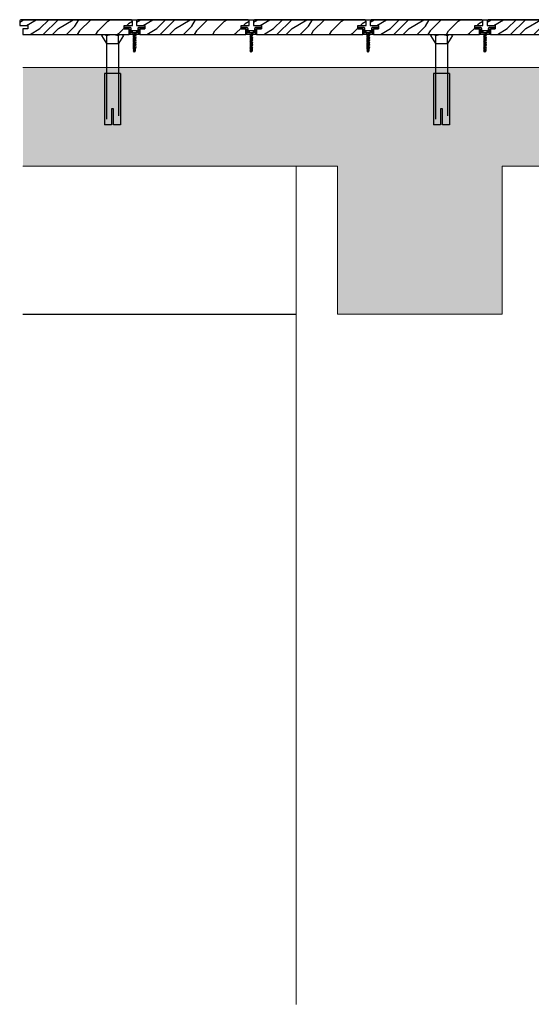
# Model space of a CAD drawing. Extents: x 178706 to 1075382, y 112954 to 284124.
# Drawn here: x 207545 to 208166, y 149750 to 150947 of the extents above; entities that cross this region are included whole.
import ezdxf

# ---------------------------------------------------------------- set-up
doc = ezdxf.new("R2010")
doc.units = 0
doc.header["$LTSCALE"] = 10
doc.header["$MEASUREMENT"] = 0
doc.linetypes.add('HIDDEN', pattern=[9.525, 6.35, -3.175])
doc.layers.get('0').update_dxf_attribs({"linetype": 'CONTINUOUS'})
for name, color, linetype in [('FS-其他', 147, 'CONTINUOUS'), ('FS-填充', 8, 'CONTINUOUS'), ('FS-次要轮廓线', 95, 'CONTINUOUS'), ('FS-设计轮廓线', 7, 'CONTINUOUS'), ('FS-铺装', 8, 'CONTINUOUS'), ('立体层', 9, 'CONTINUOUS'), ('螺栓实线', 5, 'CONTINUOUS')]:
    doc.layers.add(name, color=color, linetype=linetype)

# ---------------------------------------------------------------- blocks, each defined once
blk = doc.blocks.new('M5自攻钉')
at = {"layer": 'FS-其他'}
for p, q in [((-1.94, 0), (1.94, 0)), ((0.97, -1.49), (-0.97, -1.91)), ((-0.97, -1.91), (-0.68, -1.97)), ((0.97, -2.32), (-0.97, -2.73)), ((-0.97, -2.73), (-0.68, -2.79)), ((0.97, -3.14), (-0.97, -3.55)), ((-0.97, -3.55), (-0.68, -3.62)), ((0.97, -3.97), (-0.97, -4.38)), ((-0.97, -4.38), (-0.68, -4.44)), ((-0.68, -1.97), (-0.68, -2.35)), ((-0.68, -2.79), (-0.68, -3.18)), ((-0.68, -3.62), (-0.68, -4)), ((-0.68, -4.44), (-0.68, -4.82)), ((0.4, -2.03), (-0.32, -2.18)), ((0.4, -2.85), (-0.32, -3.01)), ((0.4, -3.68), (-0.32, -3.83)), ((0.4, -4.5), (-0.32, -4.65)), ((0.68, -1.43), (0.97, -1.49)), ((0.68, -2.26), (0.68, -1.97)), ((0.68, -2.26), (0.97, -2.32)), ((0.68, -3.08), (0.68, -2.79)), ((0.68, -3.08), (0.97, -3.14)), ((0.68, -3.9), (0.68, -3.62)), ((0.68, -3.9), (0.97, -3.97)), ((0.68, -4.73), (0.68, -4.44)), ((0.97, -4.79), (-0.97, -5.2)), ((-0.97, -5.2), (-0.68, -5.26)), ((0.97, -5.61), (-0.97, -6.03)), ((-0.97, -6.03), (-0.68, -6.09)), ((0.97, -6.44), (-0.97, -6.85)), ((-0.97, -6.85), (-0.68, -6.91)), ((0.97, -7.26), (-0.97, -7.67)), ((-0.97, -7.67), (-0.68, -7.74)), ((0.97, -8.09), (-0.97, -8.5)), ((-0.97, -8.5), (-0.68, -8.56)), ((-0.68, -5.26), (-0.68, -5.65)), ((-0.68, -6.09), (-0.68, -6.47)), ((-0.68, -6.91), (-0.68, -7.29)), ((-0.68, -7.74), (-0.68, -8.12)), ((-0.68, -8.56), (-0.68, -9.52)), ((-0.68, -9.52), (0.21, -8.63)), ((0.4, -5.32), (-0.32, -5.48)), ((0.4, -6.15), (-0.32, -6.3)), ((0.4, -6.97), (-0.32, -7.12)), ((0.4, -7.8), (-0.32, -7.95)), ((0.16, -9.98), (0.44, -8.77)), ((0.68, -4.73), (0.97, -4.79)), ((0.68, -5.55), (0.68, -5.26)), ((0.68, -5.55), (0.97, -5.61)), ((0.68, -6.38), (0.68, -6.09)), ((0.68, -6.38), (0.97, -6.44)), ((0.68, -7.2), (0.68, -6.91)), ((0.68, -7.2), (0.97, -7.26)), ((0.68, -8.02), (0.68, -7.74)), ((0.68, -8.02), (0.97, -8.09)), ((0.68, -9.52), (0.68, -8.41)), ((0, -10.17), (-0.68, -9.52)), ((0, -10.17), (0.68, -9.52))]:
    blk.add_line(p, q, dxfattribs=at)
for points in [[(-1.94, 0, -0.160827), (-0.68, -1.43, -1.512322)], [(1.94, 0, 0.160827), (0.68, -1.43, 1.512322)]]:
    blk.add_lwpolyline(points, format="xyb", dxfattribs=at)
at = {"layer": 'FS-其他', "extrusion": (0, 0, -1)}
blk.add_ellipse((0.3, -8.74), major_axis=(0.103, 0.103), ratio=1, start_param=-1.476742, end_param=1.013452, dxfattribs=at)
blk = doc.blocks.new('新111块')
at = {"layer": 'FS-其他', "linetype": 'HIDDEN'}
for p, q in [((6491.04, 687.5), (6484.38, 683.33)), ((6416.03, 685), (6416.03, 679.16)), ((6459.01, 685), (6416.03, 685)), ((6416.03, 679.16), (6429.37, 679.16)), ((6484.38, 683.33), (6423.66, 683.33)), ((6429.37, 679.16), (6429.37, 677.5)), ((6459.01, 685), (6459.01, 671.66)), ((6484.38, 683.33), (6491.04, 683.33)), ((6484.38, 673.33), (6484.38, 683.33)), ((6429.37, 677.5), (6416.03, 677.5)), ((6416.03, 677.5), (6416.03, 671.66)), ((6459.01, 671.66), (6416.03, 671.66)), ((6484.38, 673.33), (6420.07, 673.33)), ((6425.93, 677.27), (6425.93, 677.27)), ((6491.04, 673.33), (6484.38, 673.33)), ((6491.04, 669.16), (6484.38, 673.33))]:
    blk.add_line(p, q, dxfattribs=at)
for centre, radius, start, end in [((6488.86, 685.41), 3.02, 316.39718, 43.60282), ((6476.46, 678.33), 15.42, 341.07536, 18.92464), ((6488.86, 671.25), 3.02, 316.39718, 43.60282)]:
    blk.add_arc(centre, radius, start, end, dxfattribs=at)

msp = doc.modelspace()

# ---------------------------------------------------------------- hatches: boundary and pattern name
at = {"layer": 'FS-填充', "ltscale": 100}
h = msp.add_hatch(dxfattribs=at)
h.set_pattern_fill('钢筋混凝土', color=256, scale=20, style=0)
h.set_pattern_definition([(45, (207548.706, 150589.01), (-35.35534, 35.35534), []), (50, (207548.71, 150589.01), (143.452, -12.5504), [15, -165]), (355, (207548.7, 150589.01), (-27.75, 150.4384), [12, -132]), (100.4514, (207560.66, 150587.96), (115.702, 137.888), [12.748, -140.2284]), (46.184, (207548.7, 150629), (213.448, -33.104), [22.5, -247.5]), (96.6356, (207566.5, 150626.25), (186.933, 194.824), [19.122, -210.343]), (351.184, (207548.7, 150629), (186.932, 194.824), [18, -198]), (21, (207568.71, 150619.01), (119.3814, -80.5238), [15, -165]), (326, (207568.7, 150619.01), (48.663, 145.03), [12, -132]), (71.4514, (207578.65, 150612.3), (168.0445, 64.506), [12.748, -140.2284]), (37.5, (207548.706, 150589.01), (2.432, 66.5788), [0, -130.4, 0, -134, 0, -132.5]), (7.5, (207548.71, 150589.01), (52.6139, 78.8823), [0, -76.4, 0, -127.4, 0, -50.5]), (327.5, (207504.106, 150589.01), (106.7645, -4.511), [0, -50, 0, -156, 0, -207]), (317.5, (207484.11, 150589.01), (116.6372, 20.021), [0, -65, 0, -103.6, 0, -147])])
h.paths.add_polyline_path([(211440.8, 150889), (207548.7, 150889), (207548.7, 150769), (207930.9, 150769), (207930.9, 150589), (208130.9, 150589), (208130.9, 150769), (210930.9, 150769), (210930.9, 150589), (211130.9, 150589), (211130.9, 150769), (211440.8, 150769)])
at = {"layer": 'FS-铺装'}
h = msp.add_hatch(dxfattribs=at)
h.set_pattern_fill('木纹02', color=256, scale=40, angle=45, style=0)
h.set_pattern_definition([(45, (160.67, 8411.7), (-113.13708, 113.13708), [32, -48, 16, -64]), (45, (237.03, 8493.73), (-113.13708, 113.13708), [32, -128]), (45, (220.06, 8488.07), (-113.13708, 113.13708), [16, -144]), (45, (155.01, 8428.68), (-113.13708, 113.13708), [8, -112, 8, -32]), (45, (188.95, 8473.93), (-113.13708, 113.13708), [32, -48, 8, -72]), (45, (157.84, 8448.48), (-113.13708, 113.13708), [24, -136]), (45, (183.3, 8479.59), (-113.13708, 113.13708), [48, -112]), (45, (146.53, 8448.48), (-113.13708, 113.13708), [32, -128]), (45, (188.95, 8496.56), (-113.13708, 113.13708), [80, -80]), (45, (149.35, 8468.28), (-113.13708, 113.13708), [16, -48, 32, -64]), (45, (225.72, 8550.3), (-113.13708, 113.13708), [32, -128]), (45, (200.27, 8530.5), (-113.13708, 113.13708), [16, -144]), (45, (174.81, 8510.7), (-113.13708, 113.13708), [16, -144]), (45, (115.41, 8456.96), (-113.13708, 113.13708), [32, -128]), (45, (169.15, 8516.36), (-113.13708, 113.13708), [32, -128]), (45, (163.5, 8522.02), (-113.13708, 113.13708), [32, -32, 32, -64]), (45, (135.21, 8505.04), (-113.13708, 113.13708), [16, -80, 32, -32]), (45, (155.01, 8530.5), (-113.13708, 113.13708), [48, -112]), (45, (149.35, 8536.16), (-113.13708, 113.13708), [32, -128]), (45, (101.27, 8493.73), (-113.13708, 113.13708), [48, -64, 16, -32]), (45, (95.61, 8499.39), (-113.13708, 113.13708), [80, -80]), (45, (160.67, 8570.1), (-113.13708, 113.13708), [16, -144]), (45, (123.9, 8538.99), (-113.13708, 113.13708), [32, -128]), (45, (98.44, 8519.19), (-113.13708, 113.13708), [16, -64, 16, -64]), (45, (84.3, 8510.7), (-113.13708, 113.13708), [16, -48, 32, -64]), (45, (104.1, 8536.16), (-113.13708, 113.13708), [16, -80, 16, -48]), (45, (123.9, 8561.61), (-113.13708, 113.13708), [48, -112]), (45, (72.99, 8522.02), (-113.13708, 113.13708), [32, -128]), (45, (126.73, 8581.41), (-113.13708, 113.13708), [16, -144]), (45, (146.53, 8606.87), (-113.13708, 113.13708), [16, -144]), (59.036243, (231.378, 8499.388), (113.137085, 113.137085), [16.48, -643.21688]), (59.036243, (217.236, 8536.157), (113.137085, 113.137085), [16.48, -643.21688]), (59.036243, (138.04, 8592.726), (113.137085, 113.137085), [16.48, -643.21688]), (59.036243, (146.525, 8516.36), (113.137085, 113.137085), [16.48, -643.21688]), (59.036243, (152.182, 8555.956), (113.137085, 113.137085), [16.48, -643.21688]), (59.036243, (171.98, 8558.785), (113.137085, 113.137085), [16.48, -643.21688]), (59.036243, (95.614, 8522.015), (113.137085, 113.137085), [16.48, -643.21688]), (59.036243, (146.525, 8561.613), (113.137085, 113.137085), [16.48, -643.21688]), (59.036243, (211.58, 8541.814), (113.137085, 113.137085), [32.96, -626.73688]), (59.036243, (191.78, 8538.986), (113.137085, 113.137085), [32.96, -626.73688]), (59.036243, (186.123, 8544.643), (113.137085, 113.137085), [32.96, -626.73688]), (210.963757, (188.95, 8473.932), (-113.137085, -113.137085), [16.48, -32.96, 16.48, -593.776884]), (210.963757, (149.354, 8468.275), (-113.137085, -113.137085), [16.48, -643.21688]), (210.963757, (98.442, 8519.187), (-113.137085, -113.137085), [32.96, -626.73688]), (239.036243, (237.035, 8493.73), (-113.137085, -113.137085), [16.48, -643.21688]), (30.963757, (259.662, 8516.36), (113.137085, 113.137085), [16.48, -643.21688]), (30.963757, (186.123, 8522.015), (113.137085, 113.137085), [16.48, -643.21688]), (30.963757, (188.95, 8564.44), (113.137085, 113.137085), [16.48, -643.21688]), (30.963757, (135.21, 8527.672), (113.137085, 113.137085), [16.48, -643.21688]), (30.963757, (109.756, 8530.5), (113.137085, 113.137085), [16.48, -643.21688]), (30.963757, (115.413, 8547.47), (113.137085, 113.137085), [16.48, -643.21688]), (30.963757, (135.21, 8527.672), (113.137085, 113.137085), [16.48, -643.21688]), (30.963757, (152.182, 8578.584), (113.137085, 113.137085), [65.92, -593.77688]), (30.963757, (160.667, 8434.334), (113.137085, 113.137085), [65.92, -593.77688]), (30.963757, (163.496, 8454.133), (113.137085, 113.137085), [65.92, -593.77688]), (30.963757, (169.153, 8471.104), (113.137085, 113.137085), [16.48, -32.96, 32.96, -577.296884]), (30.963757, (160.667, 8479.59), (113.137085, 113.137085), [32.96, -32.96, 32.96, -560.816884]), (30.963757, (138.04, 8479.59), (113.137085, 113.137085), [65.92, -593.77688]), (30.963757, (118.24, 8476.76), (113.137085, 113.137085), [65.92, -593.77688]), (30.963757, (112.584, 8482.417), (113.137085, 113.137085), [65.92, -593.77688]), (30.963757, (157.84, 8595.554), (113.137085, 113.137085), [16.48, -643.21688]), (30.963768, (157.84, 8618.18), (113.137063, 113.137107), [32.96, -626.73688]), (30.963768, (95.614, 8544.643), (113.137063, 113.137107), [32.96, -626.73688]), (30.963758, (183.295, 8434.334), (113.137083, 113.137087), [65.92, -593.77688]), (30.963758, (171.98, 8581.412), (113.137083, 113.137087), [49.44, -610.25688]), (30.963758, (191.78, 8584.24), (113.137083, 113.137087), [98.88, -560.81688])])
h.paths.add_polyline_path([(207681.7, 150945, 0.414214), (207679.7, 150947), (207546.7, 150947, 0.414214), (207544.7, 150945), (207544.7, 150940), (207554.7, 150940), (207554.7, 150936), (207548.7, 150936), (207548.7, 150929), (207677.7, 150929), (207677.7, 150936), (207671.7, 150936), (207671.7, 150940), (207681.7, 150940)])
h = msp.add_hatch(dxfattribs=at)
h.set_pattern_fill('木纹02', color=256, scale=40, angle=45, style=0)
h.set_pattern_definition([(45, (302.67, 8411.7), (-113.13708, 113.13708), [32, -48, 16, -64]), (45, (379.03, 8493.73), (-113.13708, 113.13708), [32, -128]), (45, (362.06, 8488.07), (-113.13708, 113.13708), [16, -144]), (45, (297.01, 8428.68), (-113.13708, 113.13708), [8, -112, 8, -32]), (45, (330.95, 8473.93), (-113.13708, 113.13708), [32, -48, 8, -72]), (45, (299.84, 8448.48), (-113.13708, 113.13708), [24, -136]), (45, (325.3, 8479.59), (-113.13708, 113.13708), [48, -112]), (45, (288.53, 8448.48), (-113.13708, 113.13708), [32, -128]), (45, (330.95, 8496.56), (-113.13708, 113.13708), [80, -80]), (45, (291.35, 8468.28), (-113.13708, 113.13708), [16, -48, 32, -64]), (45, (367.72, 8550.3), (-113.13708, 113.13708), [32, -128]), (45, (342.27, 8530.5), (-113.13708, 113.13708), [16, -144]), (45, (316.81, 8510.7), (-113.13708, 113.13708), [16, -144]), (45, (257.41, 8456.96), (-113.13708, 113.13708), [32, -128]), (45, (311.15, 8516.36), (-113.13708, 113.13708), [32, -128]), (45, (305.5, 8522.02), (-113.13708, 113.13708), [32, -32, 32, -64]), (45, (277.21, 8505.04), (-113.13708, 113.13708), [16, -80, 32, -32]), (45, (297.01, 8530.5), (-113.13708, 113.13708), [48, -112]), (45, (291.35, 8536.16), (-113.13708, 113.13708), [32, -128]), (45, (243.27, 8493.73), (-113.13708, 113.13708), [48, -64, 16, -32]), (45, (237.61, 8499.39), (-113.13708, 113.13708), [80, -80]), (45, (302.67, 8570.1), (-113.13708, 113.13708), [16, -144]), (45, (265.9, 8538.99), (-113.13708, 113.13708), [32, -128]), (45, (240.44, 8519.19), (-113.13708, 113.13708), [16, -64, 16, -64]), (45, (226.3, 8510.7), (-113.13708, 113.13708), [16, -48, 32, -64]), (45, (246.1, 8536.16), (-113.13708, 113.13708), [16, -80, 16, -48]), (45, (265.9, 8561.61), (-113.13708, 113.13708), [48, -112]), (45, (214.99, 8522.02), (-113.13708, 113.13708), [32, -128]), (45, (268.73, 8581.41), (-113.13708, 113.13708), [16, -144]), (45, (288.53, 8606.87), (-113.13708, 113.13708), [16, -144]), (59.036243, (373.378, 8499.388), (113.137085, 113.137085), [16.48, -643.21688]), (59.036243, (359.236, 8536.157), (113.137085, 113.137085), [16.48, -643.21688]), (59.036243, (280.04, 8592.726), (113.137085, 113.137085), [16.48, -643.21688]), (59.036243, (288.525, 8516.36), (113.137085, 113.137085), [16.48, -643.21688]), (59.036243, (294.182, 8555.956), (113.137085, 113.137085), [16.48, -643.21688]), (59.036243, (313.98, 8558.785), (113.137085, 113.137085), [16.48, -643.21688]), (59.036243, (237.614, 8522.015), (113.137085, 113.137085), [16.48, -643.21688]), (59.036243, (288.525, 8561.613), (113.137085, 113.137085), [16.48, -643.21688]), (59.036243, (353.58, 8541.814), (113.137085, 113.137085), [32.96, -626.73688]), (59.036243, (333.78, 8538.986), (113.137085, 113.137085), [32.96, -626.73688]), (59.036243, (328.123, 8544.643), (113.137085, 113.137085), [32.96, -626.73688]), (210.963757, (330.95, 8473.932), (-113.137085, -113.137085), [16.48, -32.96, 16.48, -593.776884]), (210.963757, (291.354, 8468.275), (-113.137085, -113.137085), [16.48, -643.21688]), (210.963757, (240.442, 8519.187), (-113.137085, -113.137085), [32.96, -626.73688]), (239.036243, (379.035, 8493.73), (-113.137085, -113.137085), [16.48, -643.21688]), (30.963757, (401.662, 8516.36), (113.137085, 113.137085), [16.48, -643.21688]), (30.963757, (328.123, 8522.015), (113.137085, 113.137085), [16.48, -643.21688]), (30.963757, (330.95, 8564.44), (113.137085, 113.137085), [16.48, -643.21688]), (30.963757, (277.21, 8527.672), (113.137085, 113.137085), [16.48, -643.21688]), (30.963757, (251.756, 8530.5), (113.137085, 113.137085), [16.48, -643.21688]), (30.963757, (257.413, 8547.47), (113.137085, 113.137085), [16.48, -643.21688]), (30.963757, (277.21, 8527.672), (113.137085, 113.137085), [16.48, -643.21688]), (30.963757, (294.182, 8578.584), (113.137085, 113.137085), [65.92, -593.77688]), (30.963757, (302.667, 8434.334), (113.137085, 113.137085), [65.92, -593.77688]), (30.963757, (305.496, 8454.133), (113.137085, 113.137085), [65.92, -593.77688]), (30.963757, (311.153, 8471.104), (113.137085, 113.137085), [16.48, -32.96, 32.96, -577.296884]), (30.963757, (302.667, 8479.59), (113.137085, 113.137085), [32.96, -32.96, 32.96, -560.816884]), (30.963757, (280.04, 8479.59), (113.137085, 113.137085), [65.92, -593.77688]), (30.963757, (260.24, 8476.76), (113.137085, 113.137085), [65.92, -593.77688]), (30.963757, (254.584, 8482.417), (113.137085, 113.137085), [65.92, -593.77688]), (30.963757, (299.84, 8595.554), (113.137085, 113.137085), [16.48, -643.21688]), (30.963768, (299.84, 8618.18), (113.137063, 113.137107), [32.96, -626.73688]), (30.963768, (237.614, 8544.643), (113.137063, 113.137107), [32.96, -626.73688]), (30.963758, (325.295, 8434.334), (113.137083, 113.137087), [65.92, -593.77688]), (30.963758, (313.98, 8581.412), (113.137083, 113.137087), [49.44, -610.25688]), (30.963758, (333.78, 8584.24), (113.137083, 113.137087), [98.88, -560.81688])])
h.paths.add_polyline_path([(207823.7, 150945, 0.414214), (207821.7, 150947), (207688.7, 150947, 0.414214), (207686.7, 150945), (207686.7, 150940), (207696.7, 150940), (207696.7, 150936), (207690.7, 150936), (207690.7, 150929), (207819.7, 150929), (207819.7, 150936), (207813.7, 150936), (207813.7, 150940), (207823.7, 150940)])
h = msp.add_hatch(dxfattribs=at)
h.set_pattern_fill('木纹02', color=256, scale=40, angle=45, style=0)
h.set_pattern_definition([(45, (444.67, 8411.7), (-113.13708, 113.13708), [32, -48, 16, -64]), (45, (521.03, 8493.73), (-113.13708, 113.13708), [32, -128]), (45, (504.06, 8488.07), (-113.13708, 113.13708), [16, -144]), (45, (439.01, 8428.68), (-113.13708, 113.13708), [8, -112, 8, -32]), (45, (472.95, 8473.93), (-113.13708, 113.13708), [32, -48, 8, -72]), (45, (441.84, 8448.48), (-113.13708, 113.13708), [24, -136]), (45, (467.3, 8479.59), (-113.13708, 113.13708), [48, -112]), (45, (430.53, 8448.48), (-113.13708, 113.13708), [32, -128]), (45, (472.95, 8496.56), (-113.13708, 113.13708), [80, -80]), (45, (433.35, 8468.28), (-113.13708, 113.13708), [16, -48, 32, -64]), (45, (509.72, 8550.3), (-113.13708, 113.13708), [32, -128]), (45, (484.27, 8530.5), (-113.13708, 113.13708), [16, -144]), (45, (458.81, 8510.7), (-113.13708, 113.13708), [16, -144]), (45, (399.41, 8456.96), (-113.13708, 113.13708), [32, -128]), (45, (453.15, 8516.36), (-113.13708, 113.13708), [32, -128]), (45, (447.5, 8522.02), (-113.13708, 113.13708), [32, -32, 32, -64]), (45, (419.21, 8505.04), (-113.13708, 113.13708), [16, -80, 32, -32]), (45, (439.01, 8530.5), (-113.13708, 113.13708), [48, -112]), (45, (433.35, 8536.16), (-113.13708, 113.13708), [32, -128]), (45, (385.27, 8493.73), (-113.13708, 113.13708), [48, -64, 16, -32]), (45, (379.61, 8499.39), (-113.13708, 113.13708), [80, -80]), (45, (444.67, 8570.1), (-113.13708, 113.13708), [16, -144]), (45, (407.9, 8538.99), (-113.13708, 113.13708), [32, -128]), (45, (382.44, 8519.19), (-113.13708, 113.13708), [16, -64, 16, -64]), (45, (368.3, 8510.7), (-113.13708, 113.13708), [16, -48, 32, -64]), (45, (388.1, 8536.16), (-113.13708, 113.13708), [16, -80, 16, -48]), (45, (407.9, 8561.61), (-113.13708, 113.13708), [48, -112]), (45, (356.99, 8522.02), (-113.13708, 113.13708), [32, -128]), (45, (410.73, 8581.41), (-113.13708, 113.13708), [16, -144]), (45, (430.53, 8606.87), (-113.13708, 113.13708), [16, -144]), (59.036243, (515.378, 8499.388), (113.137085, 113.137085), [16.48, -643.21688]), (59.036243, (501.236, 8536.157), (113.137085, 113.137085), [16.48, -643.21688]), (59.036243, (422.04, 8592.726), (113.137085, 113.137085), [16.48, -643.21688]), (59.036243, (430.525, 8516.36), (113.137085, 113.137085), [16.48, -643.21688]), (59.036243, (436.182, 8555.956), (113.137085, 113.137085), [16.48, -643.21688]), (59.036243, (455.98, 8558.785), (113.137085, 113.137085), [16.48, -643.21688]), (59.036243, (379.614, 8522.015), (113.137085, 113.137085), [16.48, -643.21688]), (59.036243, (430.525, 8561.613), (113.137085, 113.137085), [16.48, -643.21688]), (59.036243, (495.58, 8541.814), (113.137085, 113.137085), [32.96, -626.73688]), (59.036243, (475.78, 8538.986), (113.137085, 113.137085), [32.96, -626.73688]), (59.036243, (470.123, 8544.643), (113.137085, 113.137085), [32.96, -626.73688]), (210.963757, (472.95, 8473.932), (-113.137085, -113.137085), [16.48, -32.96, 16.48, -593.776884]), (210.963757, (433.354, 8468.275), (-113.137085, -113.137085), [16.48, -643.21688]), (210.963757, (382.442, 8519.187), (-113.137085, -113.137085), [32.96, -626.73688]), (239.036243, (521.035, 8493.73), (-113.137085, -113.137085), [16.48, -643.21688]), (30.963757, (543.662, 8516.36), (113.137085, 113.137085), [16.48, -643.21688]), (30.963757, (470.123, 8522.015), (113.137085, 113.137085), [16.48, -643.21688]), (30.963757, (472.95, 8564.44), (113.137085, 113.137085), [16.48, -643.21688]), (30.963757, (419.21, 8527.672), (113.137085, 113.137085), [16.48, -643.21688]), (30.963757, (393.756, 8530.5), (113.137085, 113.137085), [16.48, -643.21688]), (30.963757, (399.413, 8547.47), (113.137085, 113.137085), [16.48, -643.21688]), (30.963757, (419.21, 8527.672), (113.137085, 113.137085), [16.48, -643.21688]), (30.963757, (436.182, 8578.584), (113.137085, 113.137085), [65.92, -593.77688]), (30.963757, (444.667, 8434.334), (113.137085, 113.137085), [65.92, -593.77688]), (30.963757, (447.496, 8454.133), (113.137085, 113.137085), [65.92, -593.77688]), (30.963757, (453.153, 8471.104), (113.137085, 113.137085), [16.48, -32.96, 32.96, -577.296884]), (30.963757, (444.667, 8479.59), (113.137085, 113.137085), [32.96, -32.96, 32.96, -560.816884]), (30.963757, (422.04, 8479.59), (113.137085, 113.137085), [65.92, -593.77688]), (30.963757, (402.24, 8476.76), (113.137085, 113.137085), [65.92, -593.77688]), (30.963757, (396.584, 8482.417), (113.137085, 113.137085), [65.92, -593.77688]), (30.963757, (441.84, 8595.554), (113.137085, 113.137085), [16.48, -643.21688]), (30.963768, (441.84, 8618.18), (113.137063, 113.137107), [32.96, -626.73688]), (30.963768, (379.614, 8544.643), (113.137063, 113.137107), [32.96, -626.73688]), (30.963758, (467.295, 8434.334), (113.137083, 113.137087), [65.92, -593.77688]), (30.963758, (455.98, 8581.412), (113.137083, 113.137087), [49.44, -610.25688]), (30.963758, (475.78, 8584.24), (113.137083, 113.137087), [98.88, -560.81688])])
h.paths.add_polyline_path([(207965.7, 150945, 0.414214), (207963.7, 150947), (207830.7, 150947, 0.414214), (207828.7, 150945), (207828.7, 150940), (207838.7, 150940), (207838.7, 150936), (207832.7, 150936), (207832.7, 150929), (207961.7, 150929), (207961.7, 150936), (207955.7, 150936), (207955.7, 150940), (207965.7, 150940)])
h = msp.add_hatch(dxfattribs=at)
h.set_pattern_fill('木纹02', color=256, scale=40, angle=45, style=0)
h.set_pattern_definition([(45, (586.67, 8411.7), (-113.13708, 113.13708), [32, -48, 16, -64]), (45, (663.03, 8493.73), (-113.13708, 113.13708), [32, -128]), (45, (646.06, 8488.07), (-113.13708, 113.13708), [16, -144]), (45, (581.01, 8428.68), (-113.13708, 113.13708), [8, -112, 8, -32]), (45, (614.95, 8473.93), (-113.13708, 113.13708), [32, -48, 8, -72]), (45, (583.84, 8448.48), (-113.13708, 113.13708), [24, -136]), (45, (609.3, 8479.59), (-113.13708, 113.13708), [48, -112]), (45, (572.53, 8448.48), (-113.13708, 113.13708), [32, -128]), (45, (614.95, 8496.56), (-113.13708, 113.13708), [80, -80]), (45, (575.35, 8468.28), (-113.13708, 113.13708), [16, -48, 32, -64]), (45, (651.72, 8550.3), (-113.13708, 113.13708), [32, -128]), (45, (626.27, 8530.5), (-113.13708, 113.13708), [16, -144]), (45, (600.81, 8510.7), (-113.13708, 113.13708), [16, -144]), (45, (541.41, 8456.96), (-113.13708, 113.13708), [32, -128]), (45, (595.15, 8516.36), (-113.13708, 113.13708), [32, -128]), (45, (589.5, 8522.02), (-113.13708, 113.13708), [32, -32, 32, -64]), (45, (561.21, 8505.04), (-113.13708, 113.13708), [16, -80, 32, -32]), (45, (581.01, 8530.5), (-113.13708, 113.13708), [48, -112]), (45, (575.35, 8536.16), (-113.13708, 113.13708), [32, -128]), (45, (527.27, 8493.73), (-113.13708, 113.13708), [48, -64, 16, -32]), (45, (521.61, 8499.39), (-113.13708, 113.13708), [80, -80]), (45, (586.67, 8570.1), (-113.13708, 113.13708), [16, -144]), (45, (549.9, 8538.99), (-113.13708, 113.13708), [32, -128]), (45, (524.44, 8519.19), (-113.13708, 113.13708), [16, -64, 16, -64]), (45, (510.3, 8510.7), (-113.13708, 113.13708), [16, -48, 32, -64]), (45, (530.1, 8536.16), (-113.13708, 113.13708), [16, -80, 16, -48]), (45, (549.9, 8561.61), (-113.13708, 113.13708), [48, -112]), (45, (498.99, 8522.02), (-113.13708, 113.13708), [32, -128]), (45, (552.73, 8581.41), (-113.13708, 113.13708), [16, -144]), (45, (572.53, 8606.87), (-113.13708, 113.13708), [16, -144]), (59.036243, (657.378, 8499.388), (113.137085, 113.137085), [16.48, -643.21688]), (59.036243, (643.236, 8536.157), (113.137085, 113.137085), [16.48, -643.21688]), (59.036243, (564.04, 8592.726), (113.137085, 113.137085), [16.48, -643.21688]), (59.036243, (572.525, 8516.36), (113.137085, 113.137085), [16.48, -643.21688]), (59.036243, (578.182, 8555.956), (113.137085, 113.137085), [16.48, -643.21688]), (59.036243, (597.98, 8558.785), (113.137085, 113.137085), [16.48, -643.21688]), (59.036243, (521.614, 8522.015), (113.137085, 113.137085), [16.48, -643.21688]), (59.036243, (572.525, 8561.613), (113.137085, 113.137085), [16.48, -643.21688]), (59.036243, (637.58, 8541.814), (113.137085, 113.137085), [32.96, -626.73688]), (59.036243, (617.78, 8538.986), (113.137085, 113.137085), [32.96, -626.73688]), (59.036243, (612.123, 8544.643), (113.137085, 113.137085), [32.96, -626.73688]), (210.963757, (614.95, 8473.932), (-113.137085, -113.137085), [16.48, -32.96, 16.48, -593.776884]), (210.963757, (575.354, 8468.275), (-113.137085, -113.137085), [16.48, -643.21688]), (210.963757, (524.442, 8519.187), (-113.137085, -113.137085), [32.96, -626.73688]), (239.036243, (663.035, 8493.73), (-113.137085, -113.137085), [16.48, -643.21688]), (30.963757, (685.662, 8516.36), (113.137085, 113.137085), [16.48, -643.21688]), (30.963757, (612.123, 8522.015), (113.137085, 113.137085), [16.48, -643.21688]), (30.963757, (614.95, 8564.44), (113.137085, 113.137085), [16.48, -643.21688]), (30.963757, (561.21, 8527.672), (113.137085, 113.137085), [16.48, -643.21688]), (30.963757, (535.756, 8530.5), (113.137085, 113.137085), [16.48, -643.21688]), (30.963757, (541.413, 8547.47), (113.137085, 113.137085), [16.48, -643.21688]), (30.963757, (561.21, 8527.672), (113.137085, 113.137085), [16.48, -643.21688]), (30.963757, (578.182, 8578.584), (113.137085, 113.137085), [65.92, -593.77688]), (30.963757, (586.667, 8434.334), (113.137085, 113.137085), [65.92, -593.77688]), (30.963757, (589.496, 8454.133), (113.137085, 113.137085), [65.92, -593.77688]), (30.963757, (595.153, 8471.104), (113.137085, 113.137085), [16.48, -32.96, 32.96, -577.296884]), (30.963757, (586.667, 8479.59), (113.137085, 113.137085), [32.96, -32.96, 32.96, -560.816884]), (30.963757, (564.04, 8479.59), (113.137085, 113.137085), [65.92, -593.77688]), (30.963757, (544.24, 8476.76), (113.137085, 113.137085), [65.92, -593.77688]), (30.963757, (538.584, 8482.417), (113.137085, 113.137085), [65.92, -593.77688]), (30.963757, (583.84, 8595.554), (113.137085, 113.137085), [16.48, -643.21688]), (30.963768, (583.84, 8618.18), (113.137063, 113.137107), [32.96, -626.73688]), (30.963768, (521.614, 8544.643), (113.137063, 113.137107), [32.96, -626.73688]), (30.963758, (609.295, 8434.334), (113.137083, 113.137087), [65.92, -593.77688]), (30.963758, (597.98, 8581.412), (113.137083, 113.137087), [49.44, -610.25688]), (30.963758, (617.78, 8584.24), (113.137083, 113.137087), [98.88, -560.81688])])
h.paths.add_polyline_path([(208107.7, 150945, 0.414214), (208105.7, 150947), (207972.7, 150947, 0.414214), (207970.7, 150945), (207970.7, 150940), (207980.7, 150940), (207980.7, 150936), (207974.7, 150936), (207974.7, 150929), (208103.7, 150929), (208103.7, 150936), (208097.7, 150936), (208097.7, 150940), (208107.7, 150940)])
h = msp.add_hatch(dxfattribs=at)
h.set_pattern_fill('木纹02', color=256, scale=40, angle=45, style=0)
h.set_pattern_definition([(45, (728.67, 8411.7), (-113.13708, 113.13708), [32, -48, 16, -64]), (45, (805.03, 8493.73), (-113.13708, 113.13708), [32, -128]), (45, (788.06, 8488.07), (-113.13708, 113.13708), [16, -144]), (45, (723.01, 8428.68), (-113.13708, 113.13708), [8, -112, 8, -32]), (45, (756.95, 8473.93), (-113.13708, 113.13708), [32, -48, 8, -72]), (45, (725.84, 8448.48), (-113.13708, 113.13708), [24, -136]), (45, (751.3, 8479.59), (-113.13708, 113.13708), [48, -112]), (45, (714.53, 8448.48), (-113.13708, 113.13708), [32, -128]), (45, (756.95, 8496.56), (-113.13708, 113.13708), [80, -80]), (45, (717.35, 8468.28), (-113.13708, 113.13708), [16, -48, 32, -64]), (45, (793.72, 8550.3), (-113.13708, 113.13708), [32, -128]), (45, (768.27, 8530.5), (-113.13708, 113.13708), [16, -144]), (45, (742.81, 8510.7), (-113.13708, 113.13708), [16, -144]), (45, (683.41, 8456.96), (-113.13708, 113.13708), [32, -128]), (45, (737.15, 8516.36), (-113.13708, 113.13708), [32, -128]), (45, (731.5, 8522.02), (-113.13708, 113.13708), [32, -32, 32, -64]), (45, (703.21, 8505.04), (-113.13708, 113.13708), [16, -80, 32, -32]), (45, (723.01, 8530.5), (-113.13708, 113.13708), [48, -112]), (45, (717.35, 8536.16), (-113.13708, 113.13708), [32, -128]), (45, (669.27, 8493.73), (-113.13708, 113.13708), [48, -64, 16, -32]), (45, (663.61, 8499.39), (-113.13708, 113.13708), [80, -80]), (45, (728.67, 8570.1), (-113.13708, 113.13708), [16, -144]), (45, (691.9, 8538.99), (-113.13708, 113.13708), [32, -128]), (45, (666.44, 8519.19), (-113.13708, 113.13708), [16, -64, 16, -64]), (45, (652.3, 8510.7), (-113.13708, 113.13708), [16, -48, 32, -64]), (45, (672.1, 8536.16), (-113.13708, 113.13708), [16, -80, 16, -48]), (45, (691.9, 8561.61), (-113.13708, 113.13708), [48, -112]), (45, (640.99, 8522.02), (-113.13708, 113.13708), [32, -128]), (45, (694.73, 8581.41), (-113.13708, 113.13708), [16, -144]), (45, (714.53, 8606.87), (-113.13708, 113.13708), [16, -144]), (59.036243, (799.378, 8499.388), (113.137085, 113.137085), [16.48, -643.21688]), (59.036243, (785.236, 8536.157), (113.137085, 113.137085), [16.48, -643.21688]), (59.036243, (706.04, 8592.726), (113.137085, 113.137085), [16.48, -643.21688]), (59.036243, (714.525, 8516.36), (113.137085, 113.137085), [16.48, -643.21688]), (59.036243, (720.182, 8555.956), (113.137085, 113.137085), [16.48, -643.21688]), (59.036243, (739.98, 8558.785), (113.137085, 113.137085), [16.48, -643.21688]), (59.036243, (663.614, 8522.015), (113.137085, 113.137085), [16.48, -643.21688]), (59.036243, (714.525, 8561.613), (113.137085, 113.137085), [16.48, -643.21688]), (59.036243, (779.58, 8541.814), (113.137085, 113.137085), [32.96, -626.73688]), (59.036243, (759.78, 8538.986), (113.137085, 113.137085), [32.96, -626.73688]), (59.036243, (754.123, 8544.643), (113.137085, 113.137085), [32.96, -626.73688]), (210.963757, (756.95, 8473.932), (-113.137085, -113.137085), [16.48, -32.96, 16.48, -593.776884]), (210.963757, (717.354, 8468.275), (-113.137085, -113.137085), [16.48, -643.21688]), (210.963757, (666.442, 8519.187), (-113.137085, -113.137085), [32.96, -626.73688]), (239.036243, (805.035, 8493.73), (-113.137085, -113.137085), [16.48, -643.21688]), (30.963757, (827.662, 8516.36), (113.137085, 113.137085), [16.48, -643.21688]), (30.963757, (754.123, 8522.015), (113.137085, 113.137085), [16.48, -643.21688]), (30.963757, (756.95, 8564.44), (113.137085, 113.137085), [16.48, -643.21688]), (30.963757, (703.21, 8527.672), (113.137085, 113.137085), [16.48, -643.21688]), (30.963757, (677.756, 8530.5), (113.137085, 113.137085), [16.48, -643.21688]), (30.963757, (683.413, 8547.47), (113.137085, 113.137085), [16.48, -643.21688]), (30.963757, (703.21, 8527.672), (113.137085, 113.137085), [16.48, -643.21688]), (30.963757, (720.182, 8578.584), (113.137085, 113.137085), [65.92, -593.77688]), (30.963757, (728.667, 8434.334), (113.137085, 113.137085), [65.92, -593.77688]), (30.963757, (731.496, 8454.133), (113.137085, 113.137085), [65.92, -593.77688]), (30.963757, (737.153, 8471.104), (113.137085, 113.137085), [16.48, -32.96, 32.96, -577.296884]), (30.963757, (728.667, 8479.59), (113.137085, 113.137085), [32.96, -32.96, 32.96, -560.816884]), (30.963757, (706.04, 8479.59), (113.137085, 113.137085), [65.92, -593.77688]), (30.963757, (686.24, 8476.76), (113.137085, 113.137085), [65.92, -593.77688]), (30.963757, (680.584, 8482.417), (113.137085, 113.137085), [65.92, -593.77688]), (30.963757, (725.84, 8595.554), (113.137085, 113.137085), [16.48, -643.21688]), (30.963768, (725.84, 8618.18), (113.137063, 113.137107), [32.96, -626.73688]), (30.963768, (663.614, 8544.643), (113.137063, 113.137107), [32.96, -626.73688]), (30.963758, (751.295, 8434.334), (113.137083, 113.137087), [65.92, -593.77688]), (30.963758, (739.98, 8581.412), (113.137083, 113.137087), [49.44, -610.25688]), (30.963758, (759.78, 8584.24), (113.137083, 113.137087), [98.88, -560.81688])])
h.paths.add_polyline_path([(208249.7, 150945, 0.414214), (208247.7, 150947), (208114.7, 150947, 0.414214), (208112.7, 150945), (208112.7, 150940), (208122.7, 150940), (208122.7, 150936), (208116.7, 150936), (208116.7, 150929), (208245.7, 150929), (208245.7, 150936), (208239.7, 150936), (208239.7, 150940), (208249.7, 150940)])

# ---------------------------------------------------------------- linework, layer by layer
at = {"color": 139, "true_color": 0x275454}
for points in [[(207680.2, 150936, 0.414214), (207678.7, 150937.5), (207671.7, 150937.5), (207671.7, 150936), (207678.7, 150936), (207678.7, 150931, 0.414214), (207680.2, 150929.5), (207688.2, 150929.5, 0.414214), (207689.7, 150931), (207689.7, 150936), (207696.7, 150936), (207696.7, 150937.5), (207689.7, 150937.5, 0.414214), (207688.2, 150936), (207688.2, 150931), (207680.2, 150931)], [(207822.2, 150936, 0.414214), (207820.7, 150937.5), (207813.7, 150937.5), (207813.7, 150936), (207820.7, 150936), (207820.7, 150931, 0.414214), (207822.2, 150929.5), (207830.2, 150929.5, 0.414214), (207831.7, 150931), (207831.7, 150936), (207838.7, 150936), (207838.7, 150937.5), (207831.7, 150937.5, 0.414214), (207830.2, 150936), (207830.2, 150931), (207822.2, 150931)], [(207964.2, 150936, 0.414214), (207962.7, 150937.5), (207955.7, 150937.5), (207955.7, 150936), (207962.7, 150936), (207962.7, 150931, 0.414214), (207964.2, 150929.5), (207972.2, 150929.5, 0.414214), (207973.7, 150931), (207973.7, 150936), (207980.7, 150936), (207980.7, 150937.5), (207973.7, 150937.5, 0.414214), (207972.2, 150936), (207972.2, 150931), (207964.2, 150931)], [(208106.2, 150936, 0.414214), (208104.7, 150937.5), (208097.7, 150937.5), (208097.7, 150936), (208104.7, 150936), (208104.7, 150931, 0.414214), (208106.2, 150929.5), (208114.2, 150929.5, 0.414214), (208115.7, 150931), (208115.7, 150936), (208122.7, 150936), (208122.7, 150937.5), (208115.7, 150937.5, 0.414214), (208114.2, 150936), (208114.2, 150931), (208106.2, 150931)]]:
    msp.add_lwpolyline(points, format="xyb", close=True, dxfattribs=at)
at = {"layer": 'FS-填充', "ltscale": 100}
for p, q in [((207548.7, 150947), (211440.8, 150947)), ((207548.7, 150589), (207880.9, 150589))]:
    msp.add_line(p, q, dxfattribs=at)
at = {"layer": 'FS-次要轮廓线', "ltscale": 100}
for points in [[(207544.7, 150945), (207544.7, 150940), (207554.7, 150940), (207554.7, 150936), (207548.7, 150936), (207548.7, 150929), (207677.7, 150929), (207677.7, 150936), (207671.7, 150936), (207671.7, 150940), (207681.7, 150940), (207681.7, 150945, 0.414214), (207679.7, 150947), (207546.7, 150947, 0.414214)], [(207686.7, 150945), (207686.7, 150940), (207696.7, 150940), (207696.7, 150936), (207690.7, 150936), (207690.7, 150929), (207819.7, 150929), (207819.7, 150936), (207813.7, 150936), (207813.7, 150940), (207823.7, 150940), (207823.7, 150945, 0.414214), (207821.7, 150947), (207688.7, 150947, 0.414214)], [(207828.7, 150945), (207828.7, 150940), (207838.7, 150940), (207838.7, 150936), (207832.7, 150936), (207832.7, 150929), (207961.7, 150929), (207961.7, 150936), (207955.7, 150936), (207955.7, 150940), (207965.7, 150940), (207965.7, 150945, 0.414214), (207963.7, 150947), (207830.7, 150947, 0.414214)], [(207970.7, 150945), (207970.7, 150940), (207980.7, 150940), (207980.7, 150936), (207974.7, 150936), (207974.7, 150929), (208103.7, 150929), (208103.7, 150936), (208097.7, 150936), (208097.7, 150940), (208107.7, 150940), (208107.7, 150945, 0.414214), (208105.7, 150947), (207972.7, 150947, 0.414214)], [(208112.7, 150945), (208112.7, 150940), (208122.7, 150940), (208122.7, 150936), (208116.7, 150936), (208116.7, 150929), (208245.7, 150929), (208245.7, 150936), (208239.7, 150936), (208239.7, 150940), (208249.7, 150940), (208249.7, 150945, 0.414214), (208247.7, 150947), (208114.7, 150947, 0.414214)]]:
    msp.add_lwpolyline(points, format="xyb", close=True, dxfattribs=at)
at = {"layer": 'FS-设计轮廓线', "lineweight": 0, "ltscale": 10}
for p, q in [((207548.7, 150929), (211440.8, 150929)), ((207548.7, 150889), (211440.8, 150889)), ((207548.7, 150769), (207930.9, 150769)), ((207880.9, 150769), (207880.9, 149750.4)), ((207930.9, 150769), (207930.9, 150589)), ((208130.9, 150769), (208130.9, 150589)), ((208130.9, 150769), (210930.9, 150769)), ((207930.9, 150589), (208130.9, 150589))]:
    msp.add_line(p, q, dxfattribs=at)

# ---------------------------------------------------------------- block references
at = {"layer": '立体层', "color": 0, "xscale": -1.447578510735184, "yscale": 1.447578510735184, "zscale": 1.447578510763628, "rotation": 270}
for p in [(206675.5, 141531.5), (207075.5, 141531.5)]:
    msp.add_blockref('新111块', p, dxfattribs=at)
at = {"layer": '螺栓实线', "xscale": 2, "yscale": 2.600000000005821, "zscale": 2}
for p in [(207684.2, 150933.9), (207826.2, 150933.9), (207968.2, 150933.9), (208110.2, 150933.9)]:
    msp.add_blockref('M5自攻钉', p, dxfattribs=at)

doc.saveas('drawing.dxf')
